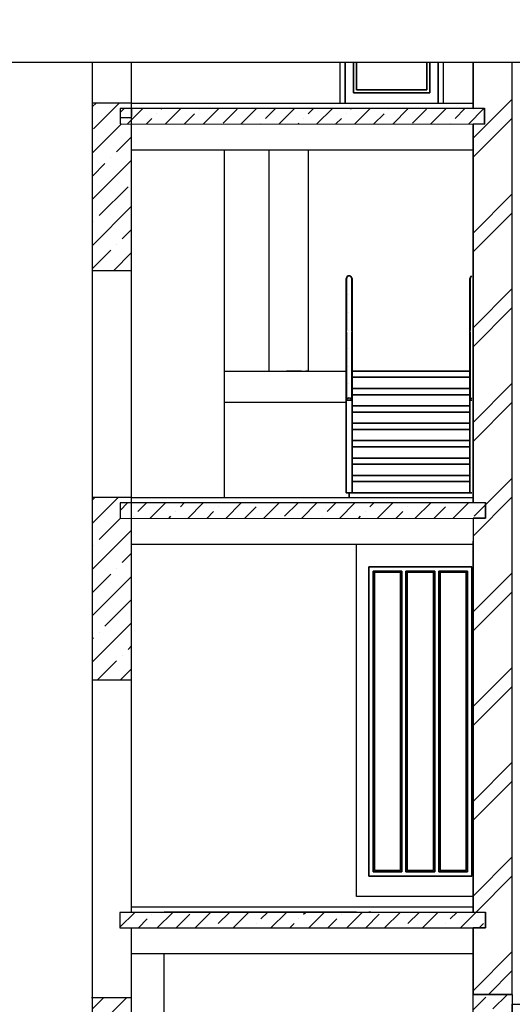
# Model space of a CAD drawing. Units: millimetres. Extents: x 138801 to 614605, y 199116 to 497979.
# Drawn here: x 394615 to 400258, y 222032 to 233311 of the extents above; entities that cross this region are included whole.
import ezdxf

# ---------------------------------------------------------------- set-up
doc = ezdxf.new("R2010")
doc.units = ezdxf.units.MM
for name, color, linetype in [('Columns', 7, 'Continuous'), ('Exterior walls', 7, 'Continuous'), ('Fills', 7, 'Continuous'), ('Floors', 7, 'Continuous'), ('Furniture & Equipment', 7, 'Continuous'), ('Lines', 7, 'Continuous')]:
    doc.layers.add(name, color=color, linetype=linetype)
pattern_1 = [(45, (307965.18, 215848.14), (-217.0212, 217.0212), []), (45, (307856.67, 215956.65), (-217.0212, 217.0212), [230.18575, -76.7286, 0, -76.7286])]
pattern_2 = [(45, (-46390, -175070.93), (-265.01629, 265.01629), []), (45, (-46125, -175070.93), (-265.01629, 265.01629), [468.48703, -93.6974, 0, -93.6974])]
pattern_3 = [(360, (307965.18, 215848.14), (3e-10, 204.45816), [0, -118.04398]), (360, (308024.2, 215950.37), (3e-10, 204.45816), [0, -118.04398])]

msp = doc.modelspace()

# ---------------------------------------------------------------- hatches: boundary and pattern name
h = msp.add_hatch()
h.set_pattern_fill('ANSI35', color=0, scale=59.021988)
h.set_pattern_definition(pattern_2)
h.paths.add_polyline_path([(395896.546, 232117.354), (395764.507, 232117.412), (395764.507, 232292.641), (395896.544, 232292.641), (395896.543, 232356.531), (395448.115, 232356.531), (395448.115, 231587.26), (395448.115, 230435.216), (395896.572, 230435.212)])
h = msp.add_hatch()
h.set_pattern_fill('ANSI35', color=0, scale=59.021988)
h.set_pattern_definition(pattern_2)
h.paths.add_polyline_path([(395896.614, 227597.52), (395764.502, 227597.463), (395764.502, 227774.529), (395896.612, 227774.62), (395896.611, 227838.289), (395448.115, 227838.294), (395448.115, 227337.677), (395448.115, 225744.083), (395896.642, 225744.079)])
h.paths.add_polyline_path([(395896.682, 222104.394), (395448.115, 222104.394), (395448.115, 219546.774), (395896.682, 219546.774)])
at = {"layer": 'Exterior walls', "linetype": 'Continuous', "lineweight": 25}
h = msp.add_hatch(dxfattribs=at)
h.set_pattern_fill('PLASTER', color=0, scale=1.18044, style=0, pattern_type=2)
h.set_pattern_definition(pattern_3)
h.paths.add_polyline_path([(398663.584, 223548.545), (398992.903, 223548.545), (398992.903, 226995.429), (398663.584, 226995.429), (398663.584, 224964.212)], flags=0)
h.paths.add_polyline_path([(398678.339, 225103.123), (398678.339, 226980.674), (398978.148, 226980.674), (398978.148, 223563.301), (398678.339, 223563.301), (398678.339, 224985.08)], flags=0)
h = msp.add_hatch(dxfattribs=at)
h.set_pattern_fill('PLASTER', color=0, scale=1.18044, style=0, pattern_type=2)
h.set_pattern_definition(pattern_3)
h.paths.add_polyline_path([(399040.121, 223548.545), (399369.44, 223548.545), (399369.44, 226995.429), (399040.121, 226995.429), (399040.121, 225496.716)], flags=0)
h.paths.add_polyline_path([(399054.876, 225635.627), (399054.876, 226980.674), (399354.685, 226980.674), (399354.685, 223563.301), (399054.876, 223563.301), (399054.876, 225517.583)], flags=0)
h = msp.add_hatch(dxfattribs=at)
h.set_pattern_fill('PLASTER', color=0, scale=1.18044, style=0, pattern_type=2)
h.set_pattern_definition(pattern_3)
h.paths.add_polyline_path([(399745.978, 223548.545), (399745.978, 226995.429), (399567.835, 226995.429), (399416.658, 226995.429), (399416.658, 223548.545), (399731.222, 223548.545)], flags=0)
h.paths.add_polyline_path([(399731.222, 223563.301), (399431.414, 223563.301), (399431.414, 226980.674), (399731.222, 226980.674), (399731.222, 226474.08)], flags=0)
at = {"layer": 'Fills', "linetype": 'Continuous', "lineweight": 20}
h = msp.add_hatch(dxfattribs=at)
h.set_pattern_fill('DOUBLE_1_4', color=0, scale=1.18044, style=0, pattern_type=2)
h.set_pattern_definition([(45, (307965.2, 215848.14), (-542.553, 542.553), []), (45, (307856.7, 215956.65), (-542.553, 542.553), [])])
h.paths.add_polyline_path([(399809.84, 233414.165), (400258.407, 233414.165), (400258.407, 239198.676), (399809.84, 239198.676), (399809.84, 235837.935), (399934.848, 235837.988), (399934.848, 235710.602), (399934.848, 235710.411), (399934.848, 235657.986), (399809.84, 235657.986)])
h.paths.add_polyline_path([(400258.407, 232824.701), (399809.84, 232824.701), (399809.84, 232295.524), (399938.208, 232295.625), (399938.156, 232112.668), (399809.84, 232112.757), (399809.84, 227779.226), (399951.493, 227779.226), (399951.489, 227601.092), (399809.84, 227601.114), (399809.84, 223088.094), (399951.493, 223088.094), (399951.493, 222920.608), (399951.493, 222911.108), (399951.493, 222911.031), (399951.493, 222908.225), (399809.998, 222908.225), (399809.84, 222908.225), (399809.84, 222143.742), (400258.407, 222143.742)])
at = {"layer": 'Fills', "linetype": 'Continuous', "lineweight": 25}
h = msp.add_hatch(dxfattribs=at)
h.set_pattern_fill('SOLID___DOT_DASHED', color=0, scale=1.18044, style=0, pattern_type=2)
h.set_pattern_definition(pattern_1)
h.paths.add_polyline_path([(399938.208, 232292.641), (395764.507, 232292.641), (395764.507, 232117.412), (399938.124, 232115.575)])
h = msp.add_hatch(dxfattribs=at)
h.set_pattern_fill('SOLID___DOT_DASHED', color=0, scale=1.18044, style=0, pattern_type=2)
h.set_pattern_definition(pattern_1)
h.paths.add_polyline_path([(395764.502, 227597.463), (399951.489, 227599.278), (399951.493, 227777.412), (395764.502, 227774.529)])
h = msp.add_hatch(dxfattribs=at)
h.set_pattern_fill('SOLID___DOT_DASHED', color=0, scale=1.18044, style=0, pattern_type=2)
h.set_pattern_definition(pattern_1)
h.paths.add_polyline_path([(395763.455, 223085.211), (395763.324, 223039.697), (395763.029, 222908.145), (399951.493, 222908.225), (399951.493, 223085.211)])
h = msp.add_hatch(dxfattribs=at)
h.set_pattern_fill('DOT_DASHED', color=0, scale=1.18044, style=0, pattern_type=2)
h.set_pattern_definition([(45, (307965.18, 215848.14), (-217.0212, 217.0212), [230.18575, -76.7286, 0, -76.7286]), (45, (307992.3, 216092.3), (-217.0212, 217.0212), [230.18575, -76.7286, 0, -76.7286])])
h.paths.add_polyline_path([(399809.84, 222143.742), (400258.407, 222143.742), (400258.407, 219546.774), (399809.84, 219546.774)])
at = {"layer": 'Floors', "linetype": 'Continuous', "lineweight": 25}
h = msp.add_hatch(dxfattribs=at)
h.set_pattern_fill('STRUCTURAL_CONCRETE', color=0, scale=1.18044, style=0, pattern_type=2)
h.set_pattern_definition([(360, (307965.2, 215848.14), (9e-10, 736.0494), [70.8264, -354.132]), (360, (308177.66, 216216.2), (9e-10, 736.0494), [70.8264, -354.132]), (60, (307965.2, 215848.14), (-637.4375, 368.0247), [70.8264, -354.132]), (60, (308390.1, 215848.14), (-637.4375, 368.0247), [70.8264, -354.132]), (120, (308036, 215848.14), (637.4375, 368.0247), [70.8264, -354.132]), (120, (308460.96, 215848.14), (637.4375, 368.0247), [70.8264, -354.132]), (360, (307965.18, 215918.97), (2e-10, 141.65278), [0, -141.65278, 0, -212.47917]), (45, (308036, 215918.97), (-100.16364, 100.16364), [0, -106.23958, 0, -177.06597])])
h.paths.add_polyline_path([(400258.407, 221860.436), (407288.492, 221860.436), (407288.492, 222031.6), (400258.407, 222031.6)], flags=0)
at = {"layer": 'Furniture & Equipment', "linetype": 'Continuous', "lineweight": 25}
h = msp.add_hatch(dxfattribs=at)
h.set_pattern_fill('PLASTER', color=0, scale=1.18044, style=0, pattern_type=2)
h.set_pattern_definition(pattern_3)
h.paths.add_polyline_path([(398388.845, 230173.814), (398388.845, 230377.309), (398377.552, 230375.063), (398377.552, 230171.894)], flags=0)
h = msp.add_hatch(dxfattribs=at)
h.set_pattern_fill('PLASTER', color=0, scale=1.18044, style=0, pattern_type=2)
h.set_pattern_definition(pattern_3)
h.paths.add_polyline_path([(398388.845, 229974.615), (398388.845, 230173.814), (398377.552, 230171.894), (398377.552, 229972.695)], flags=0)
h = msp.add_hatch(dxfattribs=at)
h.set_pattern_fill('PLASTER', color=0, scale=1.18044, style=0, pattern_type=2)
h.set_pattern_definition(pattern_3)
h.paths.add_polyline_path([(398377.552, 229773.496), (398388.845, 229775.415), (398388.845, 229974.615), (398377.552, 229972.695), (398377.552, 229928.651)], flags=0)
h = msp.add_hatch(dxfattribs=at)
h.set_pattern_fill('PLASTER', color=0, scale=1.18044, style=0, pattern_type=2)
h.set_pattern_definition(pattern_3)
h.paths.add_polyline_path([(398388.845, 229576.216), (398388.845, 229775.415), (398377.552, 229773.496), (398377.552, 229574.297)], flags=0)
h = msp.add_hatch(dxfattribs=at)
h.set_pattern_fill('PLASTER', color=0, scale=1.18044, style=0, pattern_type=2)
h.set_pattern_definition(pattern_3)
h.paths.add_polyline_path([(398388.845, 229377.017), (398388.845, 229576.216), (398377.552, 229574.297), (398377.552, 229375.098)], flags=0)
h = msp.add_hatch(dxfattribs=at)
h.set_pattern_fill('PLASTER', color=0, scale=1.18044, style=0, pattern_type=2)
h.set_pattern_definition(pattern_3)
h.paths.add_polyline_path([(398388.845, 229177.818), (398388.845, 229377.017), (398377.552, 229375.098), (398377.552, 229175.898)], flags=0)
h = msp.add_hatch(dxfattribs=at)
h.set_pattern_fill('PLASTER', color=0, scale=1.18044, style=0, pattern_type=2)
h.set_pattern_definition(pattern_3)
h.paths.add_polyline_path([(398388.845, 228978.618), (398388.845, 229177.818), (398377.552, 229175.898), (398377.552, 228976.699)], flags=0)

# ---------------------------------------------------------------- linework, layer by layer
at = {"color": 0}
for p, q in [((394372.948, 232824.701), (406095.723, 232824.701)), ((395896.543, 232356.531), (395448.115, 232356.531)), ((395896.544, 232302.879), (395896.544, 232203.669)), ((395896.545, 232187.999), (395764.708, 232187.999)), ((395896.572, 230435.212), (395448.115, 230435.216)), ((395896.611, 227838.289), (395448.115, 227838.294)), ((395896.642, 225744.079), (395448.115, 225744.083))]:
    msp.add_line(p, q, dxfattribs=at)
at = {"layer": 'Columns', "color": 0, "linetype": 'Continuous', "lineweight": 25}
for p, q in [((397471.544, 229285.036), (397471.544, 231820.465)), ((397922.4, 229285.036), (397922.4, 231820.465)), ((397471.544, 229285.036), (397474.592, 229285.036)), ((397474.592, 229285.036), (397489.629, 229285.036)), ((397489.629, 229285.036), (397515.844, 229285.036)), ((397515.844, 229285.036), (397551.824, 229285.036)), ((397551.824, 229285.036), (397595.629, 229285.036)), ((397595.629, 229285.036), (397644.897, 229285.036)), ((397644.897, 229285.036), (397696.972, 229285.036)), ((397723.187, 229285.036), (397670.757, 229285.036)), ((397696.972, 229285.036), (397749.048, 229285.036)), ((397774.204, 229285.036), (397723.187, 229285.036)), ((397749.048, 229285.036), (397798.316, 229285.036)), ((397821.057, 229285.036), (397774.204, 229285.036)), ((397798.316, 229285.036), (397842.12, 229285.036)), ((397844.336, 229285.036), (397821.057, 229285.036)), ((397842.12, 229285.036), (397878.1, 229285.036)), ((397878.1, 229285.036), (397904.315, 229285.036)), ((397913.296, 229285.036), (397892.53, 229285.036)), ((397904.315, 229285.036), (397919.352, 229285.036)), ((397922.4, 229285.036), (397913.296, 229285.036))]:
    msp.add_line(p, q, dxfattribs=at)
at = {"layer": 'Exterior walls', "color": 0, "linetype": 'Continuous'}
for p, q in [((395448.115, 231587.26), (395448.115, 232824.701)), ((395896.682, 223088.094), (395896.536, 232824.701)), ((399809.84, 232295.524), (399809.84, 232824.701)), ((399809.84, 227779.226), (399809.84, 232112.757)), ((395448.115, 227337.677), (395448.115, 231587.26)), ((395448.115, 223088.094), (395448.115, 227337.677)), ((399809.84, 223088.094), (399809.84, 227337.677)), ((395448.115, 219546.774), (395448.115, 223088.094)), ((395896.682, 219546.774), (395896.682, 222907.428)), ((399809.84, 219546.774), (399809.84, 222908.145))]:
    msp.add_line(p, q, dxfattribs=at)
at = {"layer": 'Exterior walls', "color": 0, "linetype": 'Continuous', "lineweight": 25}
for p, q in [((398285.215, 232356.529), (398285.215, 232824.701)), ((399467.543, 232824.701), (399467.543, 232356.529)), ((396961.35, 227838.248), (396961.35, 231820.465)), ((398474.714, 223265.24), (398474.714, 227304.168)), ((398616.366, 223265.24), (398474.714, 223265.24)), ((399809.84, 223265.24), (398616.366, 223265.24)), ((398452.226, 223088.094), (396270.572, 223088.094)), ((398474.714, 223088.094), (398616.366, 223088.094)), ((396270.572, 219546.774), (396270.572, 222613.035))]:
    msp.add_line(p, q, dxfattribs=at)
at = {"layer": 'Exterior walls', "color": 0, "linetype": 'Continuous', "lineweight": 35}
for p, q in [((398345.181, 232824.701), (398345.181, 232347.415)), ((398437.256, 232824.701), (398437.256, 232472.59)), ((398472.669, 232508.003), (398472.669, 232824.701)), ((399277.729, 232824.701), (399277.729, 232508.003)), ((399313.142, 232472.59), (399313.142, 232824.701)), ((399407.577, 232356.529), (399407.577, 232824.701)), ((398437.256, 232472.59), (399313.142, 232472.59)), ((399277.729, 232508.003), (398472.669, 232508.003)), ((398616.366, 223501.328), (398616.366, 227042.647)), ((398616.366, 227042.647), (398639.975, 227042.647)), ((398639.975, 227042.647), (399016.512, 227042.647)), ((398992.903, 226995.429), (398663.584, 226995.429)), ((398663.584, 226995.429), (398663.584, 223548.545)), ((398978.148, 226980.674), (398678.339, 226980.674)), ((398678.339, 226980.674), (398678.339, 223563.301)), ((398978.148, 223563.301), (398978.148, 226980.674)), ((398992.903, 223548.545), (398992.903, 226995.429)), ((399016.512, 227042.647), (399393.049, 227042.647)), ((399369.44, 226995.429), (399040.121, 226995.429)), ((399040.121, 226995.429), (399040.121, 223548.545)), ((399354.685, 226980.674), (399054.876, 226980.674)), ((399054.876, 226980.674), (399054.876, 223563.301)), ((399354.685, 223563.301), (399354.685, 226980.674)), ((399369.44, 223548.545), (399369.44, 226995.429)), ((399393.049, 227042.647), (399769.586, 227042.647)), ((399745.978, 226995.429), (399416.658, 226995.429)), ((399416.658, 226995.429), (399416.658, 223548.545)), ((399731.222, 226980.674), (399431.414, 226980.674)), ((399431.414, 226980.674), (399431.414, 223563.301)), ((399731.222, 223563.301), (399731.222, 226980.674)), ((399745.978, 223548.545), (399745.978, 226995.429)), ((399769.586, 227042.647), (399793.195, 227042.647)), ((399793.195, 227042.647), (399793.195, 223501.328)), ((398678.339, 223563.301), (398978.148, 223563.301)), ((399054.876, 223563.301), (399354.685, 223563.301)), ((399431.414, 223563.301), (399731.222, 223563.301)), ((398639.975, 223501.328), (398616.366, 223501.328)), ((399016.512, 223501.328), (398639.975, 223501.328)), ((398663.584, 223548.545), (398992.903, 223548.545)), ((399393.049, 223501.328), (399016.512, 223501.328)), ((399040.121, 223548.545), (399369.44, 223548.545)), ((399769.586, 223501.328), (399393.049, 223501.328)), ((399416.658, 223548.545), (399745.978, 223548.545)), ((399793.195, 223501.328), (399769.586, 223501.328)), ((398474.714, 223088.094), (398452.226, 223088.094)), ((398638.854, 223088.094), (398616.366, 223088.094))]:
    msp.add_line(p, q, dxfattribs=at)
at = {"layer": 'Fills', "color": 0, "linetype": 'Continuous', "flags": 128}
msp.add_lwpolyline([(399809.84, 232824.701), (399809.84, 232295.524), (399938.208, 232295.625), (399938.156, 232112.668), (399809.84, 232112.757), (399809.84, 227779.226), (399951.493, 227779.226), (399951.489, 227601.092), (399809.84, 227601.114), (399809.84, 223088.094), (399951.493, 223088.094), (399951.493, 222920.608), (399951.493, 222911.108), (399951.493, 222911.031), (399951.493, 222908.225), (399809.998, 222908.225), (399809.84, 222908.225), (399809.84, 222143.742), (400258.407, 222143.742), (400258.407, 227676.729), (400258.407, 232824.701)], dxfattribs=at)
for points in [[(399938.208, 232292.641), (395764.507, 232292.641), (395764.507, 232117.412), (399938.124, 232115.575)], [(395764.502, 227597.463), (399951.489, 227599.278), (399951.493, 227777.412), (395764.502, 227774.529)], [(395763.455, 223085.211), (395763.324, 223039.697), (395763.029, 222908.145), (399951.493, 222908.225), (399951.493, 223085.211)], [(399809.84, 222143.742), (400258.407, 222143.742), (400258.407, 219546.774), (399809.84, 219546.774)]]:
    msp.add_lwpolyline(points, close=True, dxfattribs=at)
at = {"layer": 'Floors', "color": 0, "linetype": 'Continuous', "lineweight": 25}
for p, q in [((396961.35, 229285.036), (396962.235, 229285.036)), ((396962.235, 229285.036), (396969.581, 229285.036)), ((396969.581, 229285.036), (396996.128, 229285.036)), ((396996.128, 229285.036), (397034.43, 229285.036)), ((397034.43, 229285.036), (397084.336, 229285.036)), ((397084.336, 229285.036), (397145.655, 229285.036)), ((397145.655, 229285.036), (397218.148, 229285.036)), ((397218.148, 229285.036), (397301.536, 229285.036)), ((397301.536, 229285.036), (397395.496, 229285.036)), ((397395.496, 229285.036), (397471.544, 229285.036)), ((397922.4, 229285.036), (398009.802, 229285.036)), ((398009.802, 229285.036), (398158.234, 229285.036)), ((398158.234, 229285.036), (398313.924, 229285.036)), ((398313.924, 229285.036), (398353.432, 229285.036)), ((396961.35, 228930.904), (396962.235, 228930.904)), ((396962.235, 228930.904), (396969.581, 228930.904)), ((396969.581, 228930.904), (396996.128, 228930.904)), ((396996.128, 228930.904), (397034.43, 228930.904)), ((397034.43, 228930.904), (397084.336, 228930.904)), ((397084.336, 228930.904), (397145.655, 228930.904)), ((397145.655, 228930.904), (397218.148, 228930.904)), ((397218.148, 228930.904), (397301.536, 228930.904)), ((397301.536, 228930.904), (397395.496, 228930.904)), ((397395.496, 228930.904), (397499.664, 228930.904)), ((397499.664, 228930.904), (397613.638, 228930.904)), ((397613.638, 228930.904), (397736.976, 228930.904)), ((397736.976, 228930.904), (397869.201, 228930.904)), ((397869.201, 228930.904), (398009.802, 228930.904)), ((398009.802, 228930.904), (398158.234, 228930.904)), ((398158.234, 228930.904), (398313.924, 228930.904)), ((398313.924, 228930.904), (398353.432, 228930.904))]:
    msp.add_line(p, q, dxfattribs=at)
at = {"layer": 'Floors', "color": 0, "linetype": 'Continuous'}
for p, q in [((400258.407, 222031.6), (407288.492, 222031.6)), ((400258.407, 221860.436), (400258.407, 222031.6))]:
    msp.add_line(p, q, dxfattribs=at)
at = {"layer": 'Furniture & Equipment', "color": 0, "linetype": 'Continuous', "lineweight": 35}
for p, q in [((398353.432, 230347.798), (398359.334, 230347.798)), ((398353.432, 229750.201), (398353.432, 230347.798)), ((398359.334, 230347.798), (398361.581, 230359.092)), ((398359.334, 230148.599), (398359.334, 230347.798)), ((398361.581, 230359.092), (398367.978, 230368.666)), ((398367.978, 230368.666), (398377.552, 230375.063)), ((398377.552, 230375.063), (398388.845, 230377.309)), ((398388.845, 230377.309), (398400.139, 230375.063)), ((398400.139, 230375.063), (398409.713, 230368.666)), ((398409.713, 230368.666), (398416.11, 230359.092)), ((398416.11, 230359.092), (398418.356, 230347.798)), ((398418.356, 230148.599), (398418.356, 230347.798)), ((398418.356, 230347.798), (398424.258, 230347.798)), ((398424.258, 229750.201), (398424.258, 230347.798)), ((399769.96, 230347.798), (399775.862, 230347.798)), ((399769.96, 229750.201), (399769.96, 230347.798)), ((399775.862, 230347.798), (399778.108, 230359.092)), ((399775.862, 230148.599), (399775.862, 230347.798)), ((399778.108, 230359.092), (399784.505, 230368.666)), ((399784.505, 230368.666), (399793.195, 230374.472)), ((398359.334, 229949.4), (398359.334, 230148.599)), ((398418.356, 229949.4), (398418.356, 230148.599)), ((399775.862, 229949.4), (399775.862, 230148.599)), ((398359.334, 229750.201), (398359.334, 229949.4)), ((398418.356, 229750.201), (398418.356, 229949.4)), ((399775.862, 229750.201), (399775.862, 229949.4)), ((398353.432, 229750.201), (398364.306, 229750.201)), ((398353.432, 228953.404), (398353.432, 229750.201)), ((398359.334, 229551.001), (398359.334, 229732.3)), ((398413.385, 229750.201), (398424.258, 229750.201)), ((398418.356, 229551.001), (398418.356, 229732.3)), ((398424.258, 228953.404), (398424.258, 229750.201)), ((399769.96, 229750.201), (399780.833, 229750.201)), ((399769.96, 228953.404), (399769.96, 229750.201)), ((399775.862, 229551.001), (399775.862, 229732.3)), ((398359.334, 229351.802), (398359.334, 229551.001)), ((398418.356, 229351.802), (398418.356, 229551.001)), ((399775.862, 229351.802), (399775.862, 229551.001)), ((398359.334, 229152.603), (398359.334, 229351.802)), ((398418.356, 229152.603), (398418.356, 229351.802)), ((399775.862, 229152.603), (399775.862, 229351.802)), ((398424.258, 229285.402), (399769.96, 229285.402)), ((398424.258, 229214.576), (399769.96, 229214.576)), ((398359.334, 228953.404), (398359.334, 229152.603)), ((398418.356, 228953.404), (398418.356, 229152.603)), ((398424.258, 229086.203), (399769.96, 229086.203)), ((399775.862, 228953.404), (399775.862, 229152.603)), ((398367.978, 228971.233), (398377.552, 228976.699)), ((398377.552, 228976.699), (398388.845, 228978.618)), ((398388.845, 228978.618), (398400.139, 228976.699)), ((398400.139, 228976.699), (398409.713, 228971.233)), ((398424.258, 229015.377), (399769.96, 229015.377)), ((399784.505, 228971.233), (399793.195, 228976.194)), ((398353.432, 228953.404), (398424.258, 228953.404)), ((398353.432, 227891.008), (398353.432, 228953.404)), ((398359.334, 228953.404), (398361.581, 228963.053)), ((398361.581, 228963.053), (398367.978, 228971.233)), ((398409.713, 228971.233), (398416.11, 228963.053)), ((398416.11, 228963.053), (398418.356, 228953.404)), ((398424.258, 227891.008), (398424.258, 228953.404)), ((398424.258, 228887.004), (399769.96, 228887.004)), ((399769.96, 228953.404), (399793.195, 228953.404)), ((399769.96, 227891.008), (399769.96, 228953.404)), ((399775.862, 228953.404), (399778.108, 228963.053)), ((399778.108, 228963.053), (399784.505, 228971.233)), ((398424.258, 228816.178), (399769.96, 228816.178)), ((398424.258, 228687.805), (399769.96, 228687.805)), ((398424.258, 228616.978), (399769.96, 228616.978)), ((398424.258, 228488.606), (399769.96, 228488.606)), ((398424.258, 228417.779), (399769.96, 228417.779)), ((398424.258, 228289.406), (399769.96, 228289.406)), ((398424.258, 228218.58), (399769.96, 228218.58)), ((398424.258, 228090.207), (399769.96, 228090.207)), ((398424.258, 228019.381), (399769.96, 228019.381)), ((398353.432, 227891.008), (398424.258, 227891.008)), ((398388.845, 227838.248), (398388.845, 227891.008)), ((398424.258, 227891.008), (399769.96, 227891.008)), ((399769.96, 227891.008), (399793.195, 227891.008))]:
    msp.add_line(p, q, dxfattribs=at)
at = {"layer": 'Lines', "color": 0, "linetype": 'Continuous'}
for p, q in [((395896.543, 232356.531), (399809.84, 232356.529)), ((395896.551, 231820.506), (399809.84, 231820.465)), ((395896.611, 227838.289), (399809.84, 227838.248)), ((395896.619, 227304.209), (399809.84, 227304.168)), ((395896.681, 223147.157), (399809.84, 223147.116)), ((395763.455, 223085.211), (399809.84, 223088.094)), ((395896.682, 222613.035), (399809.84, 222613.035)), ((395896.682, 222104.394), (395436.311, 222104.394)), ((400258.407, 222143.742), (399809.84, 222143.742))]:
    msp.add_line(p, q, dxfattribs=at)

doc.saveas('drawing.dxf')
